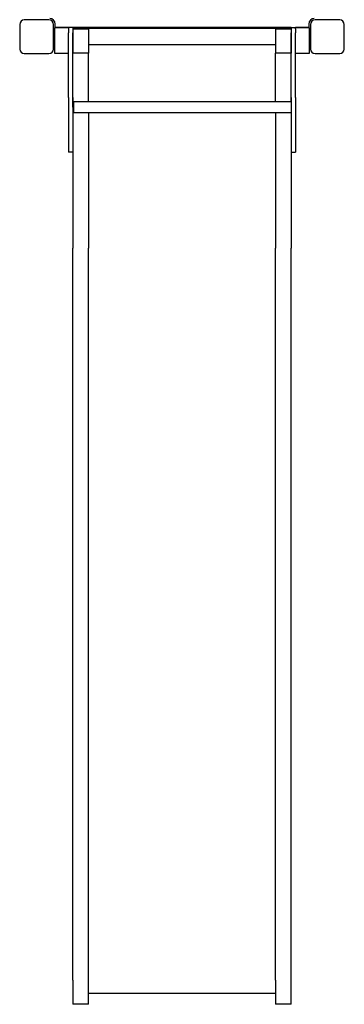
# Model space of a CAD drawing. Extents: x -3841 to 5827, y -4264 to 3666.
# Drawn here: x 3954 to 4846, y -4264 to -1553 of the extents above; entities that cross this region are included whole.
import ezdxf

# ---------------------------------------------------------------- set-up
doc = ezdxf.new("R2010")
doc.units = 0
doc.header["$LTSCALE"] = 10
doc.layers.add('lg_prod', color=40, linetype='CONTINUOUS')

msp = doc.modelspace()

# ---------------------------------------------------------------- linework, layer by layer
at = {"layer": 'lg_prod'}
for p, q in [((3953.5, -1566.2), (3953.5, -1633.8)), ((4033.8, -1553.5), (3966.2, -1553.5)), ((4046.5, -1633.8), (4046.5, -1566.2)), ((4051, -1574.9), (4051, -1564.9)), ((4749, -1564.9), (4749, -1574.9)), ((4753.5, -1566.2), (4753.5, -1633.8)), ((4833.8, -1553.5), (4766.2, -1553.5)), ((4846.5, -1633.8), (4846.5, -1566.2)), ((4049, -1577.5), (4048, -1577.5)), ((4048, -1622.5), (4048, -1577.5)), ((4089, -1575.5), (4049, -1575.5)), ((4049, -1575.5), (4049, -1645.5)), ((4088, -1574.9), (4051, -1574.9)), ((4088, -1574.4), (4088, -1575.5)), ((4100, -1574.4), (4088, -1574.4)), ((4088, -1578.2), (4088, -1589.4)), ((4088, -1767.4), (4088, -1589.4)), ((4089, -1578.2), (4089, -1575.5)), ((4100, -1574.4), (4100, -1589.4)), ((4700, -1574.9), (4100, -1574.9)), ((4700, -1577.5), (4100, -1577.5)), ((4143, -1579.5), (4100, -1579.5)), ((4100, -1579.5), (4100, -1645.5)), ((4100, -1767.4), (4100, -1589.4)), ((4122.7, -1577.5), (4122.3, -1574.9)), ((4143, -1579.5), (4143, -1645.5)), ((4197.3, -1577.5), (4197.7, -1574.9)), ((4242.7, -1577.5), (4242.3, -1574.9)), ((4317.3, -1577.5), (4317.7, -1574.9)), ((4362.7, -1577.5), (4362.3, -1574.9)), ((4700, -1579.5), (4657, -1579.5)), ((4657, -1579.5), (4657, -1645.5)), ((4677.3, -1577.5), (4677.7, -1574.9)), ((4700, -1574.4), (4712, -1574.4)), ((4700, -1574.4), (4700, -1589.4)), ((4700, -1579.5), (4700, -1645.5)), ((4700, -1767.4), (4700, -1589.4)), ((4751, -1575.5), (4711, -1575.5)), ((4711, -1575.5), (4711, -1578.2)), ((4712, -1574.4), (4712, -1575.5)), ((4749, -1574.9), (4712, -1574.9)), ((4712, -1578.2), (4712, -1589.4)), ((4712, -1767.4), (4712, -1589.4)), ((4751, -1645.5), (4751, -1575.5)), ((4752, -1577.5), (4751, -1577.5)), ((4752, -1577.5), (4752, -1622.5)), ((4049, -1622.5), (4048, -1622.5)), ((4100, -1622.5), (4100, -1622.5)), ((4657, -1622.5), (4143, -1622.5)), ((4657, -1622.5), (4143, -1622.5)), ((4700, -1622.5), (4700, -1622.5)), ((4752, -1622.5), (4751, -1622.5)), ((3966.2, -1646.5), (4033.8, -1646.5)), ((4049, -1645.5), (4088, -1645.5)), ((4143, -1645.5), (4100, -1645.5)), ((4100, -1793.5), (4100, -1645.5)), ((4143, -1779.4), (4143, -1645.5)), ((4700, -1645.5), (4657, -1645.5)), ((4657, -1779.4), (4657, -1645.5)), ((4700, -1779.4), (4700, -1645.5)), ((4712, -1645.5), (4751, -1645.5)), ((4766.2, -1646.5), (4833.8, -1646.5)), ((4088, -1767.4), (4088, -1917.4)), ((4100, -1767.4), (4100, -1917.4)), ((4700, -1779.4), (4102, -1779.4)), ((4102, -1809.4), (4102, -1779.4)), ((4700, -1767.4), (4700, -1917.4)), ((4712, -1767.4), (4712, -1917.4)), ((4100, -1793.5), (4100, -2181.7)), ((4700, -1809.4), (4102, -1809.4)), ((4143, -1809.4), (4143, -2181.7)), ((4657, -1809.4), (4657, -2181.7)), ((4700, -1809.4), (4700, -2181.7)), ((4100, -1917.4), (4088, -1917.4)), ((4700, -1917.4), (4712, -1917.4)), ((4100, -3330.8), (4100, -2181.7)), ((4143, -3330.8), (4143, -2181.7)), ((4657, -3330.8), (4657, -2181.7)), ((4700, -3330.8), (4700, -2181.7)), ((4100, -3727.7), (4100, -3330.8)), ((4143, -3727.7), (4143, -3330.8)), ((4657, -3727.7), (4657, -3330.8)), ((4700, -3727.7), (4700, -3330.8)), ((4100, -4198.1), (4100, -3727.7)), ((4143, -4198.1), (4143, -3727.7)), ((4657, -4198.1), (4657, -3727.7)), ((4700, -4198.1), (4700, -3727.7)), ((4100, -4198.1), (4100, -4264.2)), ((4143, -4264.2), (4143, -4198.1)), ((4657, -4198.1), (4657, -4264.2)), ((4700, -4264.2), (4700, -4198.1)), ((4657, -4234.7), (4143, -4234.7)), ((4143, -4264.2), (4100, -4264.2)), ((4700, -4264.2), (4657, -4264.2))]:
    msp.add_line(p, q, dxfattribs=at)
for centre, radius, start, end in [((3966.2, -1566.2), 12.7, 90, 180), ((4033.8, -1566.2), 12.7, 0, 90), ((4036, -1564.9), 15, 360, 90), ((4764, -1564.9), 15, 90, 180), ((4766.2, -1566.2), 12.7, 90, 180), ((4833.8, -1566.2), 12.7, 0, 90), ((4497.2, -1591), 85, 169.0774, 170.8558), ((4565.2, -1591), 85, 9.1271, 10.9054), ((3966.2, -1633.8), 12.7, 180, 270), ((4033.8, -1633.8), 12.7, 270, 0), ((4766.2, -1633.8), 12.7, 180, 270), ((4833.8, -1633.8), 12.7, 270, 0)]:
    msp.add_arc(centre, radius, start, end, dxfattribs=at)

doc.saveas('drawing.dxf')
